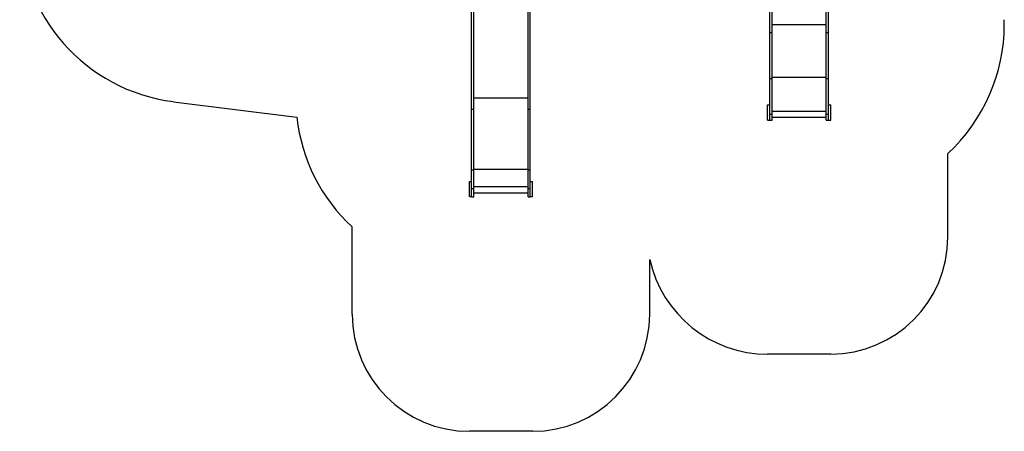
# Model space of a CAD drawing. Units: millimetres. Extents: x 10751 to 19374, y 7127 to 15834.
# Drawn here: x 10751 to 19150, y 7127 to 10639 of the extents above; entities that cross this region are included whole.
import ezdxf

# ---------------------------------------------------------------- set-up
doc = ezdxf.new("R2010")
doc.units = ezdxf.units.MM
doc.layers.add('Default', color=7, linetype='Continuous')

# ---------------------------------------------------------------- blocks, each defined once
blk = doc.blocks.new('SE5')
at = {"layer": 'Default', "color": 7, "linetype": 'Continuous'}
for p, q in [((19149.9, 10598.4), (19149.9, 10639)), ((12062.4, 9939.4), (13115, 9806.1)), ((18668.9, 8785.2), (18668.9, 9497.6)), ((13586.9, 8126.7), (13586.9, 8870.8)), ((16124.9, 8126.7), (16124.9, 8594.1)), ((17668.9, 7785.2), (17130.9, 7785.2)), ((15124.9, 7126.7), (14586.9, 7126.7))]:
    blk.add_line(p, q, dxfattribs=at)
blk.add_circle((14855.9, 7126.7), 0.01, dxfattribs=at)
for centre, radius, start, end in [((12250.9, 11427.6), 1500, 180, 262.78202), ((17649.9, 10598.4), 1500, 312.79157, 0), ((14605.9, 9971.6), 1500, 186.33233, 227.20843), ((17668.9, 8785.2), 1000, 270, 0), ((17130.9, 8815.2), 1030, 192.39286, 270), ((14586.9, 8126.7), 1000, 180, 270), ((15124.9, 8126.7), 1000, 270, 360)]:
    blk.add_arc(centre, radius, start, end, dxfattribs=at)
blk = doc.blocks.new('SE4')
at = {"layer": 'Default'}
blk.add_blockref('SE5', (0, 0), dxfattribs=at)
blk = doc.blocks.new('SE7')
at = {"layer": 'Default', "color": 7, "linetype": 'Continuous'}
for p, q in [((14624.9, 9875.2), (14624.9, 11207.6)), ((15086.9, 9875.2), (15086.9, 11207.6)), ((17168.9, 10529.1), (17168.9, 11236.3)), ((17630.9, 10529.1), (17630.9, 11236.3)), ((14605.9, 9875.2), (14605.9, 11038.6)), ((15105.9, 9875.2), (15105.9, 11038.6)), ((17149.9, 10529.1), (17149.9, 11038.6)), ((17649.9, 10529.1), (17649.9, 11038.6)), ((17168.9, 10598.4), (17630.9, 10598.4)), ((17149.9, 10136.6), (17149.9, 10529.1)), ((17149.9, 10529.1), (17168.9, 10529.1)), ((17168.9, 10136.6), (17168.9, 10529.1)), ((17630.9, 10136.6), (17630.9, 10529.1)), ((17630.9, 10529.1), (17649.9, 10529.1)), ((17649.9, 10136.6), (17649.9, 10529.1)), ((17149.9, 9832), (17149.9, 10136.6)), ((17149.9, 10136.6), (17168.9, 10136.6)), ((17168.9, 10147.9), (17630.9, 10147.9)), ((17168.9, 9832), (17168.9, 10136.6)), ((17630.9, 9832), (17630.9, 10136.6)), ((17630.9, 10136.6), (17649.9, 10136.6)), ((17649.9, 9832), (17649.9, 10136.6)), ((14624.9, 9971.6), (15086.9, 9971.6)), ((17130.9, 9912.4), (17149.9, 9912.4)), ((17130.9, 9782.4), (17130.9, 9912.4)), ((17649.9, 9912.4), (17668.9, 9912.4)), ((17668.9, 9782.4), (17668.9, 9912.4)), ((14605.9, 9357), (14605.9, 9875.2)), ((14605.9, 9875.2), (14624.9, 9875.2)), ((14624.9, 9357), (14624.9, 9875.2)), ((15086.9, 9357), (15086.9, 9875.2)), ((15086.9, 9875.2), (15105.9, 9875.2)), ((15105.9, 9357), (15105.9, 9875.2)), ((17149.9, 9782.7), (17149.9, 9832)), ((17149.9, 9832), (17168.9, 9832)), ((17168.9, 9858.3), (17630.9, 9858.3)), ((17168.9, 9782.7), (17168.9, 9832)), ((17630.9, 9782.7), (17630.9, 9832)), ((17630.9, 9832), (17649.9, 9832)), ((17649.9, 9782.7), (17649.9, 9832)), ((17130.9, 9782.4), (17149.9, 9782.4)), ((17149.9, 9782.4), (17149.9, 9782.7)), ((17149.9, 9782.7), (17168.9, 9782.7)), ((17168.9, 9807.2), (17630.9, 9807.2)), ((17630.9, 9782.7), (17649.9, 9782.7)), ((17649.9, 9782.4), (17649.9, 9782.7)), ((17649.9, 9782.4), (17668.9, 9782.4)), ((14605.9, 9198), (14605.9, 9357)), ((14605.9, 9357), (14624.9, 9357)), ((14624.9, 9364.4), (15086.9, 9364.4)), ((14624.9, 9198), (14624.9, 9357)), ((15086.9, 9198), (15086.9, 9357)), ((15086.9, 9357), (15105.9, 9357)), ((15105.9, 9198), (15105.9, 9357)), ((14586.9, 9259.2), (14605.9, 9259.2)), ((14586.9, 9129.2), (14586.9, 9259.2)), ((15105.9, 9259.2), (15124.9, 9259.2)), ((15124.9, 9129.2), (15124.9, 9259.2)), ((14605.9, 9126.7), (14605.9, 9198)), ((14605.9, 9198), (14624.9, 9198)), ((14624.9, 9215.4), (15086.9, 9215.4)), ((14624.9, 9126.7), (14624.9, 9198)), ((14624.9, 9161.2), (15086.9, 9161.2)), ((15086.9, 9126.7), (15086.9, 9198)), ((15086.9, 9198), (15105.9, 9198)), ((15105.9, 9126.7), (15105.9, 9198)), ((14586.9, 9129.2), (14605.9, 9129.2)), ((14605.9, 9126.7), (14624.9, 9126.7)), ((15086.9, 9126.7), (15105.9, 9126.7)), ((15105.9, 9129.2), (15124.9, 9129.2))]:
    blk.add_line(p, q, dxfattribs=at)
blk = doc.blocks.new('SE6')
at = {"layer": 'Default'}
blk.add_blockref('SE7', (0, 0), dxfattribs=at)
blk = doc.blocks.new('SE3')
for name in ['SE4', 'SE6']:
    blk.add_blockref(name, (0, 0))
blk = doc.blocks.new('SE2')
at = {"layer": 'Default'}
blk.add_blockref('SE3', (0, 0), dxfattribs=at)
blk = doc.blocks.new('SE1')
blk.add_blockref('SE2', (0, 0))
blk = doc.blocks.new('SE')
at = {"layer": 'Default'}
blk.add_blockref('SE1', (0, 0), dxfattribs=at)

msp = doc.modelspace()

# ---------------------------------------------------------------- block references
msp.add_blockref('SE', (0, 0))

doc.saveas('drawing.dxf')
